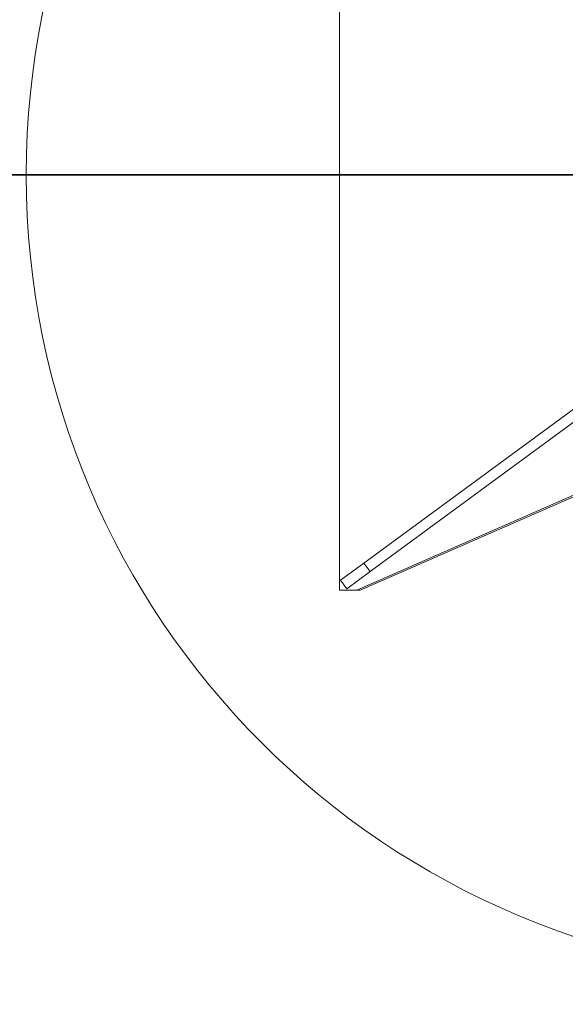
# Model space of a CAD drawing. Units: inches. Extents: x 0.3 to 16.8, y 0.2 to 10.8.
# Drawn here: x 15.7 to 15.9, y 6.7 to 6.9 of the extents above; entities that cross this region are included whole.
import ezdxf

# ---------------------------------------------------------------- set-up
doc = ezdxf.new("R2010")
doc.units = ezdxf.units.IN
doc.header["$MEASUREMENT"] = 0
doc.linetypes.add('SLD-Solid', pattern=[0])
doc.layers.add('LAYER_1', color=7, linetype='SLD-Solid', lineweight=35)
doc.styles.add('SLDTEXTSTYLE0', font='ARIAL.TTF', dxfattribs={"width": 0.948})
doc.styles.add('SLDTEXTSTYLE1', font='ARIALBD.TTF', dxfattribs={"width": 0.948})
doc.dimstyles.new('SLDDIMSTYLE1', dxfattribs={"dimtxt": 0.1011149088541667, "dimasz": 0.125, "dimexe": 0, "dimexo": 0.0625, "dimgap": 0.02527872721354166, "dimtad": 0, "dimtih": 1, "dimtoh": 1, "dimdec": 1, "dimlfac": 65, "dimrnd": 1e-09, "dimzin": 4, "dimdsep": 46, "dimtxsty": 'SLDTEXTSTYLE0', "dimsah": 1, "dimcen": 0.09, "dimadec": 0, "dimazin": 1, "dimtfac": 1, "dimtdec": 1, "dimtofl": 0, "dimtmove": 0, "dimatfit": 3, "dimfxl": 1, "dimfrac": 2, "dimtolj": 1, "dimtzin": 12, "dimarcsym": 0})
doc.dimstyles.new('SLDDIMSTYLE2', dxfattribs={"dimtxt": 0.121337890625, "dimasz": 0.125, "dimexe": 0, "dimexo": 0.0625, "dimgap": 0.03033447265625, "dimtad": 0, "dimtih": 1, "dimtoh": 1, "dimdec": 1, "dimlfac": 65, "dimrnd": 1e-09, "dimzin": 12, "dimdsep": 46, "dimtxsty": 'SLDTEXTSTYLE1', "dimsah": 1, "dimcen": 0.09, "dimadec": 0, "dimazin": 3, "dimtfac": 1, "dimtdec": 1, "dimtofl": 0, "dimtmove": 0, "dimatfit": 3, "dimfxl": 1, "dimfrac": 2, "dimtolj": 1, "dimtzin": 12, "dimarcsym": 0})

# ---------------------------------------------------------------- blocks, each defined once
blk = doc.blocks.new('_D_1')
at = {"layer": 'LAYER_1', "color": 7}
for p, q in [((3.687888201814165, 6.903748920155618), (16.41290298496749, 6.903748920155282)), ((16.35090298496749, 6.903748920155284), (16.35090298496746, 5.666823951842842)), ((16.19658197269695, 5.643675800918923), (16.16185975089436, 5.643675800918923)), ((16.16185975089436, 5.643675800918923), (16.16185975089436, 5.48839030145693)), ((16.50522396057171, 5.643675800918923), (16.5399461823743, 5.643675800918923)), ((16.5399461823743, 5.643675800918923), (16.5399461823743, 5.48839030145693)), ((16.16185975089436, 5.48839030145693), (16.19658197269695, 5.48839030145693)), ((16.5399461823743, 5.48839030145693), (16.50522396057171, 5.48839030145693)), ((16.35090298496742, 4.134556612463157), (16.35090298496745, 5.326353244989501)), ((13.64799330880706, 4.134556612463228), (16.41290298496742, 4.134556612463156))]:
    blk.add_line(p, q, dxfattribs=at)
for points in [[(16.35090298496749, 6.903748920155284), (16.32840298496749, 6.778748920155285), (16.37340298496749, 6.778748920155283)], [(16.35090298496742, 4.134556612463157), (16.37340298496742, 4.259556612463157), (16.32840298496742, 4.259556612463158)]]:
    blk.add_solid(points, dxfattribs=at)
at = {"layer": 'LAYER_1', "color": 7, "char_height": 0.1041666666666667, "attachment_point": 1, "style": 'SLDTEXTSTYLE0'}
for s, insert in [('4572', (16.19658197269695, 5.622668197891431)), ('180.0', (16.17729187137119, 5.460631150590562))]:
    blk.add_mtext(s, dxfattribs=dict(at, insert=insert))
blk = doc.blocks.new('_D_13')
at = {"layer": 'LAYER_1', "color": 7}
for p, q in [((12.86260049739257, 6.853748920155606), (12.86260049739257, 2.466943731965153)), ((15.93286094560578, 6.853748920155605), (15.93286094560578, 2.466943731965152)), ((12.86260049739257, 2.528943731965153), (14.42059843567923, 2.528943731965152)), ((15.93286094560578, 2.528943731965152), (14.54096880765042, 2.528943731965152))]:
    blk.add_line(p, q, dxfattribs=at)
for points in [[(12.86260049739257, 2.528943731965153), (12.98760049739257, 2.506443731965153), (12.98760049739257, 2.551443731965153)], [(15.93286094560578, 2.528943731965152), (15.80786094560578, 2.551443731965152), (15.80786094560578, 2.506443731965152)]]:
    blk.add_solid(points, dxfattribs=at)
at = {"layer": 'LAYER_1', "color": 7, "insert": (14.42059843567923, 2.596905901592765), "char_height": 0.125, "attachment_point": 1, "style": 'SLDTEXTSTYLE0'}
blk.add_mtext('C', dxfattribs=at)

msp = doc.modelspace()

# ---------------------------------------------------------------- linework, layer by layer
at = {"color": 7, "linetype": 'SLD-Solid', "lineweight": 18}
for p, q in [((15.82012981922615, 6.999145649410553), (15.82012981922615, 6.80835219090056)), ((15.82576271983899, 6.814535873569768), (15.92723574834249, 6.889212275697653)), ((15.92867177379284, 6.887260951754575), (15.82719874528934, 6.812584549626691)), ((15.89318148888745, 6.838636866854527), (15.82413868054002, 6.80835219090056)), ((15.89329725282493, 6.838341658478033), (15.82492745862471, 6.80835219090056)), ((15.82040076245902, 6.810589882291053), (15.82576271983899, 6.814535873569768)), ((15.82719874528934, 6.812584549626691), (15.82576271983899, 6.814535873569768)), ((15.82183678790937, 6.808638558347977), (15.82719874528934, 6.812584549626691)), ((15.82183678790937, 6.808638558347977), (15.82040076245902, 6.810589882291053)), ((15.82012981922615, 6.80835219090056), (15.82413868054002, 6.80835219090056)), ((15.82413868054002, 6.80835219090056), (15.82492745862471, 6.80835219090056))]:
    msp.add_line(p, q, dxfattribs=at)
msp.add_circle((15.93286094560578, 6.903748920155604), 0.1846153846153848, dxfattribs=at)

# ---------------------------------------------------------------- dimensions: what is measured, and where the dimension line sits
at = {"layer": 'LAYER_1', "color": 7}
dim = msp.add_linear_dim(base=(16.35090298496742, 4.134556612463157), p1=(3.637888201814165, 6.903748920155619), p2=(13.59799330880706, 4.13455661246323), angle=90.0000000000002, dimstyle='SLDDIMSTYLE1', dxfattribs=at)
dim.commit()
dim.dimension.update_dxf_attribs({"geometry": '_D_1', "text_midpoint": (16.35090298496745, 5.496588598416171), "dimtype": 160})
dim = msp.add_linear_dim(base=(15.93286094560577, 2.528943731965153), p1=(12.86260049739257, 6.903748920155605), p2=(15.93286094560578, 6.903748920155604), dimstyle='SLDDIMSTYLE2', dxfattribs=at)
dim.commit()
dim.dimension.update_dxf_attribs({"geometry": '_D_13', "text_midpoint": (14.48078362166482, 2.528943731965153), "dimtype": 160})

doc.saveas('drawing.dxf')
